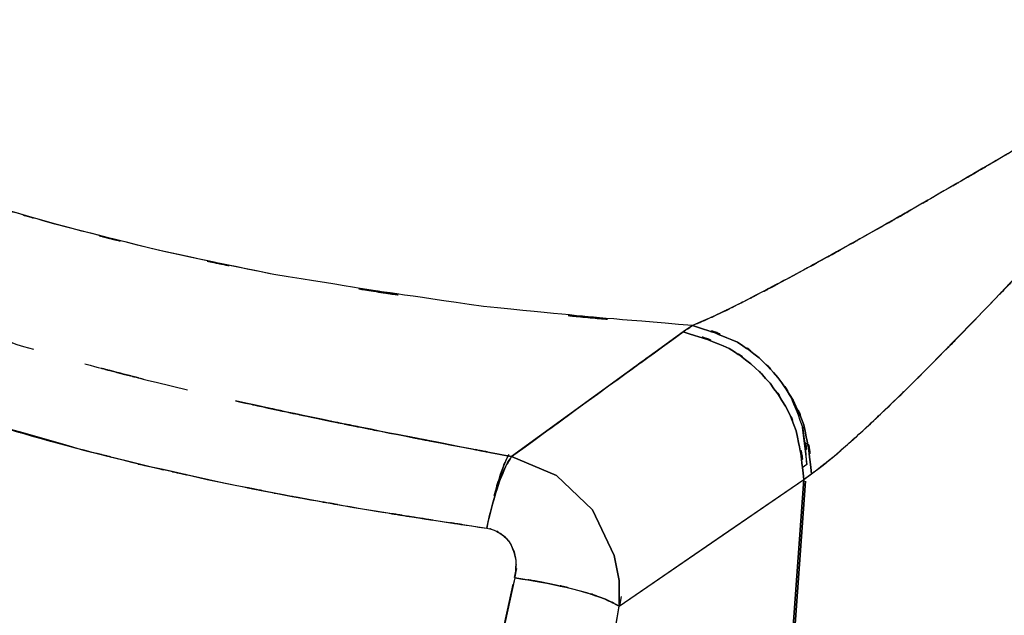
# Model space of a CAD drawing. Units: inches. Extents: x -12 to 106, y -33 to 84.
# Drawn here: x 51 to 59, y 8 to 13 of the extents above; entities that cross this region are included whole.
import ezdxf

# ---------------------------------------------------------------- set-up
doc = ezdxf.new("R2010")
doc.units = ezdxf.units.IN
doc.header["$MEASUREMENT"] = 0

# ---------------------------------------------------------------- blocks, each defined once
blk = doc.blocks.new('block 842')
at = {"color": 7, "lineweight": 25, "true_color": 0xffffff}
blk.add_open_spline([(56.757, 10.4743), (57.3227, 10.292), (56.5779, 10.5597), (57.1298, 10.3406), (57.3999, 10.1618), (57.0457, 10.4109), (57.3069, 10.2159), (57.5473, 9.9833), (57.2345, 10.3013), (57.4633, 10.057), (57.6576, 9.7839), (57.4075, 10.1545), (57.5887, 9.8717), (57.7292, 9.5744), (57.5528, 9.9747), (57.6762, 9.6715), (57.7871, 9.0797), (57.6645, 9.8738), (57.7375, 9.2747)], degree=3, knots=[0, 0, 0, 0, 1, 1, 1, 2, 2, 2, 3, 3, 3, 4, 4, 4, 5, 5, 5, 6, 6, 6, 6], dxfattribs=at)
blk = doc.blocks.new('block 843')
at = {"color": 7, "lineweight": 25, "true_color": 0xffffff}
blk.add_open_spline([(57.7375, 9.2747), (57.7878, 9.3143), (57.7203, 9.2616), (57.7713, 9.3009), (57.8133, 9.3315), (57.7568, 9.2909), (57.7995, 9.3215)], degree=3, knots=[0, 0, 0, 0, 1, 1, 1, 2, 2, 2, 2], dxfattribs=at)
blk = doc.blocks.new('block 844')
at = {"color": 7, "lineweight": 25, "true_color": 0xffffff}
blk.add_open_spline([(57.7995, 9.3215), (57.7251, 9.9199), (57.8491, 9.1265), (57.7375, 9.7181), (57.6155, 10.0212), (57.7899, 9.6209), (57.6507, 9.9182), (57.4722, 10.2017), (57.7189, 9.8304), (57.5273, 10.1039), (57.3027, 10.3495), (57.61, 10.0298), (57.3737, 10.2638), (57.1167, 10.4605), (57.4653, 10.2093), (57.1994, 10.3895), (56.6578, 10.6124), (57.3895, 10.3395), (56.8342, 10.5259)], degree=3, knots=[0, 0, 0, 0, 1, 1, 1, 2, 2, 2, 3, 3, 3, 4, 4, 4, 5, 5, 5, 6, 6, 6, 6], dxfattribs=at)
blk = doc.blocks.new('block 845')
at = {"color": 7, "lineweight": 25, "true_color": 0xffffff}
blk.add_lwpolyline([(56.8342, 10.5259), (56.757, 10.4743)], dxfattribs=at)
blk = doc.blocks.new('block 856')
at = {"color": 7, "lineweight": 25, "true_color": 0xffffff}
blk.add_lwpolyline([(57.7623, 9.398), (57.723, 9.3701)], dxfattribs=at)
blk = doc.blocks.new('block 857')
at = {"color": 7, "lineweight": 25, "true_color": 0xffffff}
blk.add_lwpolyline([(57.7196, 9.7194), (57.7623, 9.398)], dxfattribs=at)
blk = doc.blocks.new('block 2146')
at = {"color": 7, "lineweight": 25, "true_color": 0xffffff}
blk.add_lwpolyline([(56.2506, -11.4906), (57.752, 9.2609)], dxfattribs=at)
blk = doc.blocks.new('block 2147')
at = {"color": 7, "lineweight": 25, "true_color": 0xffffff}
blk.add_lwpolyline([(57.7623, 9.398), (57.723, 9.3701)], dxfattribs=at)
blk = doc.blocks.new('block 2498')
at = {"color": 7, "lineweight": 25, "true_color": 0xffffff}
blk.add_open_spline([(59.5, 11.9853), (59.1872, 11.8006), (59.604, 12.0462), (59.2919, 11.8623), (59.0039, 11.6935), (59.3877, 11.9184), (59.0997, 11.75)], degree=3, knots=[0, 0, 0, 0, 1, 1, 1, 2, 2, 2, 2], dxfattribs=at)
blk = doc.blocks.new('block 2499')
at = {"color": 7, "lineweight": 25, "true_color": 0xffffff}
blk.add_open_spline([(59.0997, 11.75), (58.7125, 11.5247), (59.2285, 11.8244), (58.8413, 11.6001), (58.4837, 11.3937), (58.9605, 11.6683), (58.6036, 11.463)], degree=3, knots=[0, 0, 0, 0, 1, 1, 1, 2, 2, 2, 2], dxfattribs=at)
blk = doc.blocks.new('block 2500')
at = {"color": 7, "lineweight": 25, "true_color": 0xffffff}
blk.add_open_spline([(58.6036, 11.463), (58.1289, 11.1922), (58.76, 11.5515), (58.288, 11.2832), (57.8594, 11.043), (58.4293, 11.3621), (58.0028, 11.1237)], degree=3, knots=[0, 0, 0, 0, 1, 1, 1, 2, 2, 2, 2], dxfattribs=at)
blk = doc.blocks.new('block 2501')
at = {"color": 7, "lineweight": 25, "true_color": 0xffffff}
blk.add_open_spline([(58.0028, 11.1237), (57.4688, 10.8301), (58.1757, 11.2177), (57.6493, 10.93), (57.1932, 10.6878), (57.7974, 11.0072), (57.3475, 10.7702)], degree=3, knots=[0, 0, 0, 0, 1, 1, 1, 2, 2, 2, 2], dxfattribs=at)
blk = doc.blocks.new('block 2502')
at = {"color": 7, "lineweight": 25, "true_color": 0xffffff}
blk.add_open_spline([(57.3475, 10.7702), (57.2304, 10.7099), (57.3861, 10.7898), (57.2696, 10.7302), (57.1573, 10.6741), (57.3062, 10.7488), (57.1952, 10.693)], degree=3, knots=[0, 0, 0, 0, 1, 1, 1, 2, 2, 2, 2], dxfattribs=at)
blk = doc.blocks.new('block 2503')
at = {"color": 7, "lineweight": 25, "true_color": 0xffffff}
blk.add_open_spline([(57.1952, 10.693), (57.0891, 10.6403), (57.2297, 10.7099), (57.125, 10.6582), (57.025, 10.61), (57.1573, 10.6737), (57.0588, 10.6262)], degree=3, knots=[0, 0, 0, 0, 1, 1, 1, 2, 2, 2, 2], dxfattribs=at)
blk = doc.blocks.new('block 2504')
at = {"color": 7, "lineweight": 25, "true_color": 0xffffff}
blk.add_open_spline([(57.0588, 10.6262), (56.8769, 10.5414), (57.1167, 10.6527), (56.9382, 10.5707), (56.7798, 10.5022), (56.9892, 10.5917), (56.8342, 10.5259)], degree=3, knots=[0, 0, 0, 0, 1, 1, 1, 2, 2, 2, 2], dxfattribs=at)
blk = doc.blocks.new('block 2505')
at = {"color": 7, "lineweight": 25, "true_color": 0xffffff}
blk.add_open_spline([(56.8342, 10.5259), (54.2855, 10.7416), (57.681, 10.4326), (55.1364, 10.6806), (52.5822, 11.0547), (55.9846, 10.5339), (53.4353, 10.9407)], degree=3, knots=[0, 0, 0, 0, 1, 1, 1, 2, 2, 2, 2], dxfattribs=at)
blk = doc.blocks.new('block 2506')
at = {"color": 7, "lineweight": 25, "true_color": 0xffffff}
blk.add_open_spline([(53.4353, 10.9407), (52.0972, 11.2139), (53.879, 10.8422), (52.5444, 11.1268), (51.2111, 11.4568), (52.9867, 11.0089), (51.6569, 11.3507)], degree=3, knots=[0, 0, 0, 0, 1, 1, 1, 2, 2, 2, 2], dxfattribs=at)
blk = doc.blocks.new('block 2507')
at = {"color": 7, "lineweight": 25, "true_color": 0xffffff}
blk.add_open_spline([(51.6569, 11.3507), (51.0134, 11.5343), (51.8705, 11.2873), (51.2283, 11.474), (50.5875, 11.6731), (51.4412, 11.4055), (50.8018, 11.6077)], degree=3, knots=[0, 0, 0, 0, 1, 1, 1, 2, 2, 2, 2], dxfattribs=at)
blk = doc.blocks.new('block 2535')
at = {"color": 7, "lineweight": 25, "true_color": 0xffffff}
blk.add_open_spline([(57.7623, 9.398), (57.7272, 9.84), (57.7905, 9.2537), (57.7306, 9.6912), (57.5914, 10.0788), (57.7905, 9.5644), (57.6307, 9.9482)], degree=3, knots=[0, 0, 0, 0, 1, 1, 1, 2, 2, 2, 2], dxfattribs=at)
blk = doc.blocks.new('block 2560')
at = {"color": 7, "lineweight": 25, "true_color": 0xffffff}
blk.add_lwpolyline([(57.7375, 9.2747), (56.2203, -11.6412)], dxfattribs=at)
blk = doc.blocks.new('block 2561')
at = {"color": 7, "lineweight": 25, "true_color": 0xffffff}
blk.add_lwpolyline([(56.2389, 8.2446), (57.7375, 9.2747)], dxfattribs=at)
blk = doc.blocks.new('block 2562')
at = {"color": 7, "lineweight": 25, "true_color": 0xffffff}
blk.add_lwpolyline([(56.1231, 7.5811), (56.2389, 8.2446)], dxfattribs=at)
blk = doc.blocks.new('block 2739')
at = {"color": 7, "lineweight": 25, "true_color": 0xffffff}
blk.add_open_spline([(55.39, 8.4764), (55.1881, 7.5587), (55.4575, 8.7824), (55.2556, 7.8646), (55.0303, 6.8331), (55.3307, 8.2084), (55.1061, 7.1769)], degree=3, knots=[0, 0, 0, 0, 1, 1, 1, 2, 2, 2, 2], dxfattribs=at)
blk = doc.blocks.new('block 2740')
at = {"color": 7, "lineweight": 25, "true_color": 0xffffff}
blk.add_open_spline([(55.3983, 8.6208), (55.4038, 8.514), (55.3996, 8.6563), (55.4003, 8.5495), (55.3872, 8.4399), (55.4079, 8.5863), (55.39, 8.4764)], degree=3, knots=[0, 0, 0, 0, 1, 1, 1, 2, 2, 2, 2], dxfattribs=at)
blk = doc.blocks.new('block 2741')
at = {"color": 7, "lineweight": 25, "true_color": 0xffffff}
blk.add_open_spline([(55.359, 8.7462), (55.399, 8.6583), (55.348, 8.7762), (55.3845, 8.6869), (55.4079, 8.5881), (55.3797, 8.721), (55.3983, 8.6208)], degree=3, knots=[0, 0, 0, 0, 1, 1, 1, 2, 2, 2, 2], dxfattribs=at)
blk = doc.blocks.new('block 2742')
at = {"color": 7, "lineweight": 25, "true_color": 0xffffff}
blk.add_open_spline([(55.2763, 8.8361), (55.3473, 8.7775), (55.255, 8.8575), (55.3225, 8.7961), (55.379, 8.7224), (55.3059, 8.8227), (55.359, 8.7462)], degree=3, knots=[0, 0, 0, 0, 1, 1, 1, 2, 2, 2, 2], dxfattribs=at)
blk = doc.blocks.new('block 2743')
at = {"color": 7, "lineweight": 25, "true_color": 0xffffff}
blk.add_open_spline([(55.1626, 8.8795), (55.2536, 8.8585), (55.133, 8.8895), (55.2226, 8.8644), (55.3046, 8.824), (55.1964, 8.8802), (55.2763, 8.8361)], degree=3, knots=[0, 0, 0, 0, 1, 1, 1, 2, 2, 2, 2], dxfattribs=at)
blk = doc.blocks.new('block 2744')
at = {"color": 7, "lineweight": 25, "true_color": 0xffffff}
blk.add_open_spline([(54.2035, 9.0283), (54.9015, 8.9157), (53.9706, 9.0649), (54.6686, 8.9536), (55.4093, 8.842), (54.4219, 8.9898), (55.1626, 8.8795)], degree=3, knots=[0, 0, 0, 0, 1, 1, 1, 2, 2, 2, 2], dxfattribs=at)
blk = doc.blocks.new('block 2745')
at = {"color": 7, "lineweight": 25, "true_color": 0xffffff}
blk.add_open_spline([(52.975, 9.2585), (53.8859, 9.0755), (52.6711, 9.3167), (53.5827, 9.1379), (54.5136, 8.9715), (53.272, 9.1903), (54.2035, 9.0283)], degree=3, knots=[0, 0, 0, 0, 1, 1, 1, 2, 2, 2, 2], dxfattribs=at)
blk = doc.blocks.new('block 2746')
at = {"color": 7, "lineweight": 25, "true_color": 0xffffff}
blk.add_open_spline([(51.7423, 9.5537), (52.6677, 9.3157), (51.433, 9.6295), (52.3597, 9.3966), (53.2823, 9.1868), (52.0517, 9.4631), (52.975, 9.2585)], degree=3, knots=[0, 0, 0, 0, 1, 1, 1, 2, 2, 2, 2], dxfattribs=at)
blk = doc.blocks.new('block 2747')
at = {"color": 7, "lineweight": 25, "true_color": 0xffffff}
blk.add_open_spline([(51.2283, 9.6998), (51.6128, 9.5871), (51.0995, 9.7367), (51.4846, 9.625), (51.8712, 9.5175), (51.3558, 9.6602), (51.7423, 9.5537)], degree=3, knots=[0, 0, 0, 0, 1, 1, 1, 2, 2, 2, 2], dxfattribs=at)
blk = doc.blocks.new('block 2898')
at = {"color": 7, "lineweight": 25, "true_color": 0xffffff}
blk.add_open_spline([(55.3418, 9.4769), (55.3273, 9.4528), (55.3466, 9.4855), (55.3321, 9.4604), (55.2508, 9.2695), (55.3604, 9.543), (55.277, 9.3236), (55.1957, 9.0683), (55.3025, 9.4197), (55.2239, 9.1479), (55.2233, 9.1441), (55.2239, 9.1489), (55.2233, 9.1455)], degree=3, knots=[0, 0, 0, 0, 1, 1, 1, 2, 2, 2, 3, 3, 3, 4, 4, 4, 4], dxfattribs=at)
blk = doc.blocks.new('block 2919')
at = {"color": 7, "lineweight": 25, "true_color": 0xffffff}
blk.add_lwpolyline([(55.39, 8.4764), (55.1061, 7.1766)], dxfattribs=at)
blk = doc.blocks.new('block 2920')
at = {"color": 7, "lineweight": 25, "true_color": 0xffffff}
blk.add_open_spline([(56.2389, 8.2446), (56.079, 8.3311), (56.3043, 8.215), (56.1266, 8.3025), (55.8413, 8.4024), (56.243, 8.2694), (55.9254, 8.369), (55.5375, 8.4654), (56.0646, 8.3407), (55.6622, 8.4313), (55.2556, 8.5012), (55.7993, 8.4106), (55.39, 8.4764)], degree=3, knots=[0, 0, 0, 0, 1, 1, 1, 2, 2, 2, 3, 3, 3, 4, 4, 4, 4], dxfattribs=at)
blk = doc.blocks.new('block 2921')
at = {"color": 7, "lineweight": 25, "true_color": 0xffffff}
blk.add_open_spline([(55.2095, 2.4537), (55.7428, 5.3417), (55.0352, 1.4888), (55.5636, 4.3802), (56.0735, 7.2782), (55.3962, 3.4121), (55.9026, 6.3136), (56.407, 9.2102), (55.7338, 5.3479), (56.2389, 8.2446)], degree=3, knots=[0, 0, 0, 0, 1, 1, 1, 2, 2, 2, 3, 3, 3, 3], dxfattribs=at)
blk = doc.blocks.new('block 2925')
at = {"color": 7, "lineweight": 25, "true_color": 0xffffff}
blk.add_lwpolyline([(57.752, 9.2609), (56.2506, -11.4906)], dxfattribs=at)
blk = doc.blocks.new('block 3124')
at = {"color": 7, "lineweight": 25, "true_color": 0xffffff}
blk.add_lwpolyline([(56.2389, 8.2446), (56.2368, 8.4534)], dxfattribs=at)
blk = doc.blocks.new('block 3125')
at = {"color": 7, "lineweight": 25, "true_color": 0xffffff}
blk.add_open_spline([(55.39, 8.4764), (55.7807, 8.4141), (55.2618, 8.4999), (55.6498, 8.4337), (56.048, 8.3455), (55.5257, 8.4668), (55.9109, 8.3731), (56.2396, 8.2718), (55.8241, 8.4068), (56.119, 8.3052), (56.3092, 8.2136), (56.0694, 8.3352), (56.2389, 8.2446)], degree=3, knots=[0, 0, 0, 0, 1, 1, 1, 2, 2, 2, 3, 3, 3, 4, 4, 4, 4], dxfattribs=at)
blk = doc.blocks.new('block 3126')
at = {"color": 7, "lineweight": 25, "true_color": 0xffffff}
blk.add_open_spline([(55.1626, 8.8795), (55.255, 8.8575), (55.1323, 8.8895), (55.2239, 8.8637), (55.3073, 8.8234), (55.1978, 8.8812), (55.2784, 8.8347), (55.35, 8.7755), (55.257, 8.8575), (55.3245, 8.7937), (55.381, 8.7186), (55.3087, 8.8213), (55.3611, 8.7427), (55.4293, 8.5581), (55.3528, 8.8085), (55.399, 8.6173), (55.3928, 8.4065), (55.41, 8.688), (55.39, 8.4764)], degree=3, knots=[0, 0, 0, 0, 1, 1, 1, 2, 2, 2, 3, 3, 3, 4, 4, 4, 5, 5, 5, 6, 6, 6, 6], dxfattribs=at)
blk = doc.blocks.new('block 3127')
at = {"color": 7, "lineweight": 25, "true_color": 0xffffff}
blk.add_open_spline([(55.3652, 9.461), (55.2901, 9.3425), (55.3907, 9.51), (55.3149, 9.3773), (55.2329, 9.1823), (55.3425, 9.4573), (55.2598, 9.2399), (55.1799, 8.9856), (55.2853, 9.3336), (55.2074, 9.0659), (55.1392, 8.7893), (55.2288, 9.162), (55.1626, 8.8795)], degree=3, knots=[0, 0, 0, 0, 1, 1, 1, 2, 2, 2, 3, 3, 3, 4, 4, 4, 4], dxfattribs=at)
blk = doc.blocks.new('block 3128')
at = {"color": 7, "lineweight": 25, "true_color": 0xffffff}
blk.add_lwpolyline([(55.7304, 9.3074), (55.3652, 9.461)], dxfattribs=at)
blk = doc.blocks.new('block 3129')
at = {"color": 7, "lineweight": 25, "true_color": 0xffffff}
blk.add_lwpolyline([(56.0205, 9.0283), (55.7304, 9.3074)], dxfattribs=at)
blk = doc.blocks.new('block 3130')
at = {"color": 7, "lineweight": 25, "true_color": 0xffffff}
blk.add_lwpolyline([(56.1982, 8.658), (56.0205, 9.0283)], dxfattribs=at)
blk = doc.blocks.new('block 3131')
at = {"color": 7, "lineweight": 25, "true_color": 0xffffff}
blk.add_lwpolyline([(56.2368, 8.4534), (56.1982, 8.658)], dxfattribs=at)
blk = doc.blocks.new('block 3238')
at = {"color": 7, "lineweight": 25, "true_color": 0xffffff}
blk.add_open_spline([(58.7476, 10.1849), (59.3043, 10.7502), (58.5595, 9.9919), (59.1197, 10.5642), (59.8817, 11.3614), (58.862, 10.2903), (59.6295, 11.0995)], degree=3, knots=[0, 0, 0, 0, 1, 1, 1, 2, 2, 2, 2], dxfattribs=at)
blk = doc.blocks.new('block 3239')
at = {"color": 7, "lineweight": 25, "true_color": 0xffffff}
blk.add_open_spline([(58.4747, 9.9161), (58.6622, 10.0987), (58.412, 9.8541), (58.6001, 10.0384), (58.8206, 10.2572), (58.5257, 9.964), (58.7476, 10.1849)], degree=3, knots=[0, 0, 0, 0, 1, 1, 1, 2, 2, 2, 2], dxfattribs=at)
blk = doc.blocks.new('block 3240')
at = {"color": 7, "lineweight": 25, "true_color": 0xffffff}
blk.add_open_spline([(58.2157, 9.6705), (58.3927, 9.8352), (58.1557, 9.614), (58.3342, 9.7811), (58.5443, 9.9819), (58.2625, 9.7122), (58.4747, 9.9161)], degree=3, knots=[0, 0, 0, 0, 1, 1, 1, 2, 2, 2, 2], dxfattribs=at)
blk = doc.blocks.new('block 3241')
at = {"color": 7, "lineweight": 25, "true_color": 0xffffff}
blk.add_open_spline([(57.9807, 9.4628), (58.1433, 9.6023), (57.9249, 9.4139), (58.0896, 9.5568), (58.2777, 9.7253), (58.0255, 9.4979), (58.2157, 9.6705)], degree=3, knots=[0, 0, 0, 0, 1, 1, 1, 2, 2, 2, 2], dxfattribs=at)
blk = doc.blocks.new('block 3242')
at = {"color": 7, "lineweight": 25, "true_color": 0xffffff}
blk.add_open_spline([(57.7995, 9.3215), (57.9228, 9.4121), (57.7568, 9.2884), (57.8829, 9.3832), (58.0283, 9.5003), (57.8319, 9.3412), (57.9807, 9.4628)], degree=3, knots=[0, 0, 0, 0, 1, 1, 1, 2, 2, 2, 2], dxfattribs=at)
blk = doc.blocks.new('block 3243')
at = {"color": 7, "lineweight": 25, "true_color": 0xffffff}
blk.add_open_spline([(56.8342, 10.5259), (57.3888, 10.3395), (56.6578, 10.6124), (57.1994, 10.3895), (57.4653, 10.2093), (57.1167, 10.4605), (57.3737, 10.2641), (57.61, 10.0302), (57.3027, 10.3499), (57.5273, 10.1042), (57.7189, 9.8304), (57.4722, 10.2017), (57.6507, 9.9186), (57.7899, 9.6212), (57.6155, 10.0216), (57.7375, 9.7184), (57.8491, 9.1265), (57.7251, 9.9203), (57.7995, 9.3215)], degree=3, knots=[0, 0, 0, 0, 1, 1, 1, 2, 2, 2, 3, 3, 3, 4, 4, 4, 5, 5, 5, 6, 6, 6, 6], dxfattribs=at)
blk = doc.blocks.new('block 3244')
at = {"color": 7, "lineweight": 25, "true_color": 0xffffff}
blk.add_open_spline([(61.144, 13.1611), (61.1082, 13.0553), (61.1585, 13.1948), (61.1185, 13.0915), (61.0145, 12.9447), (61.1626, 13.1346), (61.0448, 12.9964), (60.9042, 12.8662), (61.093, 13.0374), (60.9504, 12.911), (60.1945, 12.3656), (61.217, 13.0739), (60.4391, 12.5568), (59.6357, 12.059), (60.7065, 12.7194), (59.9038, 12.2264), (59.1004, 11.7458), (60.1711, 12.3839), (59.3684, 11.9074), (58.576, 11.444), (59.6295, 12.059), (58.8413, 11.6001), (57.9642, 11.0968), (59.1279, 11.762), (58.2598, 11.2673), (57.4329, 10.8067), (58.525, 11.412), (57.7134, 10.9648), (56.9699, 10.57), (57.9442, 11.0823), (57.2262, 10.7085), (56.9045, 10.55), (57.3261, 10.7554), (57.0154, 10.6059), (56.7391, 10.4829), (57.1029, 10.6431), (56.8342, 10.5259)], degree=3, knots=[0, 0, 0, 0, 1, 1, 1, 2, 2, 2, 3, 3, 3, 4, 4, 4, 5, 5, 5, 6, 6, 6, 7, 7, 7, 8, 8, 8, 9, 9, 9, 10, 10, 10, 11, 11, 11, 12, 12, 12, 12], dxfattribs=at)
blk = doc.blocks.new('block 3807')
at = {"color": 7, "lineweight": 25, "true_color": 0xffffff}
blk.add_open_spline([(50.9789, 10.4894), (51.2841, 10.3912), (50.8769, 10.5218), (51.1822, 10.4243), (51.5129, 10.3227), (51.0726, 10.4577), (51.4026, 10.3568)], degree=3, knots=[0, 0, 0, 0, 1, 1, 1, 2, 2, 2, 2], dxfattribs=at)
blk = doc.blocks.new('block 3808')
at = {"color": 7, "lineweight": 25, "true_color": 0xffffff}
blk.add_lwpolyline([(51.4026, 10.3568), (51.4846, 10.3327)], dxfattribs=at)
blk = doc.blocks.new('block 3809')
at = {"color": 7, "lineweight": 25, "true_color": 0xffffff}
blk.add_open_spline([(51.9015, 10.2141), (52.3838, 10.0856), (51.741, 10.2558), (52.2233, 10.1291), (52.6064, 10.0322), (52.0958, 10.1607), (52.4789, 10.0646)], degree=3, knots=[0, 0, 0, 0, 1, 1, 1, 2, 2, 2, 2], dxfattribs=at)
blk = doc.blocks.new('block 3810')
at = {"color": 7, "lineweight": 25, "true_color": 0xffffff}
blk.add_lwpolyline([(52.4789, 10.0646), (52.7331, 10.0037)], dxfattribs=at)
blk = doc.blocks.new('block 3811')
at = {"color": 7, "lineweight": 25, "true_color": 0xffffff}
blk.add_open_spline([(53.1238, 9.9137), (53.6275, 9.8028), (52.9557, 9.9499), (53.4601, 9.84), (53.9375, 9.7391), (53.3002, 9.8734), (53.7784, 9.7728)], degree=3, knots=[0, 0, 0, 0, 1, 1, 1, 2, 2, 2, 2], dxfattribs=at)
blk = doc.blocks.new('block 3812')
at = {"color": 7, "lineweight": 25, "true_color": 0xffffff}
blk.add_open_spline([(53.7784, 9.7728), (54.2318, 9.6802), (53.6275, 9.8035), (54.0802, 9.7112), (54.5218, 9.623), (53.9334, 9.7404), (54.3744, 9.6526)], degree=3, knots=[0, 0, 0, 0, 1, 1, 1, 2, 2, 2, 2], dxfattribs=at)
blk = doc.blocks.new('block 3813')
at = {"color": 7, "lineweight": 25, "true_color": 0xffffff}
blk.add_open_spline([(54.3744, 9.6526), (55.1282, 9.5055), (54.1243, 9.7012), (54.8767, 9.5548), (55.6098, 9.4142), (54.6328, 9.6009), (55.3652, 9.461)], degree=3, knots=[0, 0, 0, 0, 1, 1, 1, 2, 2, 2, 2], dxfattribs=at)
blk = doc.blocks.new('block 3814')
at = {"color": 7, "lineweight": 25, "true_color": 0xffffff}
blk.add_open_spline([(55.3652, 9.461), (56.4091, 10.2228), (55.0172, 9.2075), (56.0611, 9.9689), (57.105, 10.7275), (55.7132, 9.7163), (56.757, 10.4743)], degree=3, knots=[0, 0, 0, 0, 1, 1, 1, 2, 2, 2, 2], dxfattribs=at)
blk = doc.blocks.new('block 3815')
at = {"color": 7, "lineweight": 25, "true_color": 0xffffff}
blk.add_open_spline([(56.757, 10.4743), (56.8128, 10.5132), (56.7384, 10.4615), (56.7942, 10.5004), (56.8535, 10.5387), (56.7742, 10.4877), (56.8342, 10.5259)], degree=3, knots=[0, 0, 0, 0, 1, 1, 1, 2, 2, 2, 2], dxfattribs=at)
blk = doc.blocks.new('block 3816')
at = {"color": 7, "lineweight": 25, "true_color": 0xffffff}
blk.add_open_spline([(53.4063, 10.9462), (52.1103, 11.2118), (53.8363, 10.8508), (52.543, 11.1271), (51.2249, 11.4533), (52.9805, 11.0107), (51.6652, 11.3483)], degree=3, knots=[0, 0, 0, 0, 1, 1, 1, 2, 2, 2, 2], dxfattribs=at)
blk = doc.blocks.new('block 3817')
at = {"color": 7, "lineweight": 25, "true_color": 0xffffff}
blk.add_open_spline([(51.6652, 11.3483), (50.3622, 11.7327), (52.0965, 11.2112), (50.7984, 11.6087), (49.5809, 12.0332), (51.2015, 11.4595), (49.9881, 11.8957)], degree=3, knots=[0, 0, 0, 0, 1, 1, 1, 2, 2, 2, 2], dxfattribs=at)
blk = doc.blocks.new('block 4253')
at = {"color": 7, "lineweight": 25, "true_color": 0xffffff}
blk.add_lwpolyline([(55.7304, 9.3074), (56.0205, 9.0283)], dxfattribs=at)
blk = doc.blocks.new('block 4254')
at = {"color": 7, "lineweight": 25, "true_color": 0xffffff}
blk.add_lwpolyline([(55.3652, 9.461), (55.7304, 9.3074)], dxfattribs=at)
blk = doc.blocks.new('block 4255')
at = {"color": 7, "lineweight": 25, "true_color": 0xffffff}
blk.add_lwpolyline([(56.757, 10.4743), (55.3652, 9.461)], dxfattribs=at)
blk = doc.blocks.new('block 4256')
at = {"color": 7, "lineweight": 25, "true_color": 0xffffff}
blk.add_open_spline([(57.7375, 9.2747), (57.6645, 9.8738), (57.7871, 9.0797), (57.6762, 9.6715), (57.5528, 9.9747), (57.7292, 9.5744), (57.5887, 9.8717), (57.4075, 10.1545), (57.6576, 9.7839), (57.4633, 10.057), (57.2345, 10.3013), (57.5473, 9.9833), (57.3069, 10.2159), (57.0457, 10.4109), (57.3999, 10.1618), (57.1298, 10.3406), (56.5779, 10.5597), (57.3227, 10.292), (56.757, 10.4743)], degree=3, knots=[0, 0, 0, 0, 1, 1, 1, 2, 2, 2, 3, 3, 3, 4, 4, 4, 5, 5, 5, 6, 6, 6, 6], dxfattribs=at)
blk = doc.blocks.new('block 4257')
at = {"color": 7, "lineweight": 25, "true_color": 0xffffff}
blk.add_lwpolyline([(56.2389, 8.2446), (57.0781, 8.8216), (57.7375, 9.2747)], dxfattribs=at)
blk = doc.blocks.new('block 4258')
at = {"color": 7, "lineweight": 25, "true_color": 0xffffff}
blk.add_lwpolyline([(56.2368, 8.4534), (56.2389, 8.2446)], dxfattribs=at)
blk = doc.blocks.new('block 4259')
at = {"color": 7, "lineweight": 25, "true_color": 0xffffff}
blk.add_lwpolyline([(56.1982, 8.658), (56.2368, 8.4534)], dxfattribs=at)
blk = doc.blocks.new('block 4260')
at = {"color": 7, "lineweight": 25, "true_color": 0xffffff}
blk.add_lwpolyline([(56.0205, 9.0283), (56.1982, 8.658)], dxfattribs=at)
blk = doc.blocks.new('block 4659')
at = {"color": 7, "lineweight": 25, "true_color": 0xffffff}
blk.add_open_spline([(55.2233, 9.1455), (55.3011, 9.408), (55.1971, 9.0621), (55.2756, 9.3184), (55.359, 9.5427), (55.2488, 9.2643), (55.3307, 9.4576), (55.3473, 9.4859), (55.3252, 9.449), (55.3418, 9.4762)], degree=3, knots=[0, 0, 0, 0, 1, 1, 1, 2, 2, 2, 3, 3, 3, 3], dxfattribs=at)
blk = doc.blocks.new('block 4693')
at = {"color": 7, "lineweight": 25, "true_color": 0xffffff}
blk.add_lwpolyline([(55.4052, 8.5519), (55.3893, 8.4775)], dxfattribs=at)
blk = doc.blocks.new('block 5114')
at = {"color": 7, "lineweight": 25, "true_color": 0xffffff}
blk.add_lwpolyline([(56.2554, 8.3252), (56.2416, 8.2463)], dxfattribs=at)
blk = doc.blocks.new('block 5115')
at = {"color": 7, "lineweight": 25, "true_color": 0xffffff}
blk.add_lwpolyline([(55.1688, 7.4694), (55.3776, 8.4244)], dxfattribs=at)
blk = doc.blocks.new('block 5116')
at = {"color": 7, "lineweight": 25, "true_color": 0xffffff}
blk.add_lwpolyline([(55.3893, 8.4775), (55.4052, 8.5519)], dxfattribs=at)
blk = doc.blocks.new('block 5361')
at = {"color": 7, "lineweight": 25, "true_color": 0xffffff}
blk.add_open_spline([(52.337, 10.1005), (52.2102, 10.1318), (52.379, 10.0898), (52.2522, 10.1215), (52.0214, 10.1818), (52.3294, 10.1008), (52.0986, 10.1621)], degree=3, knots=[0, 0, 0, 0, 1, 1, 1, 2, 2, 2, 2], dxfattribs=at)
blk = doc.blocks.new('block 5362')
at = {"color": 7, "lineweight": 25, "true_color": 0xffffff}
blk.add_open_spline([(54.3744, 9.6526), (53.4442, 9.8393), (54.6851, 9.5885), (53.7543, 9.778), (52.8089, 9.9802), (54.0692, 9.7088), (53.1238, 9.9137)], degree=3, knots=[0, 0, 0, 0, 1, 1, 1, 2, 2, 2, 2], dxfattribs=at)
blk = doc.blocks.new('block 5363')
at = {"color": 7, "lineweight": 25, "true_color": 0xffffff}
blk.add_open_spline([(55.3652, 9.461), (54.6162, 9.6044), (55.6153, 9.4132), (54.8657, 9.5568), (54.1298, 9.6998), (55.1109, 9.5086), (54.3744, 9.6526)], degree=3, knots=[0, 0, 0, 0, 1, 1, 1, 2, 2, 2, 2], dxfattribs=at)
blk = doc.blocks.new('block 5364')
at = {"color": 7, "lineweight": 25, "true_color": 0xffffff}
blk.add_open_spline([(55.1626, 8.8795), (55.2398, 9.2034), (55.1358, 8.7769), (55.2143, 9.0928), (55.3039, 9.3859), (55.1833, 9.0077), (55.2749, 9.2819), (55.3466, 9.4573), (55.2515, 9.2354), (55.3225, 9.3928), (55.3872, 9.5007), (55.3011, 9.3639), (55.3652, 9.461)], degree=3, knots=[0, 0, 0, 0, 1, 1, 1, 2, 2, 2, 3, 3, 3, 4, 4, 4, 4], dxfattribs=at)
blk = doc.blocks.new('block 5365')
at = {"color": 7, "lineweight": 25, "true_color": 0xffffff}
blk.add_open_spline([(50.7874, 9.8379), (52.4396, 9.3443), (50.2334, 9.9912), (51.8905, 9.5144), (53.5386, 9.1127), (51.3365, 9.6312), (52.9915, 9.255), (54.6286, 8.9364), (52.4444, 9.3494), (54.0829, 9.0487), (55.7028, 8.791), (53.5441, 9.1286), (55.1626, 8.8795)], degree=3, knots=[0, 0, 0, 0, 1, 1, 1, 2, 2, 2, 3, 3, 3, 4, 4, 4, 4], dxfattribs=at)
blk = doc.blocks.new('block 5531')
at = {"color": 7, "lineweight": 25, "true_color": 0xffffff}
blk.add_lwpolyline([(56.2203, -11.6412), (57.7375, 9.2747)], dxfattribs=at)
blk = doc.blocks.new('block 5532')
at = {"color": 7, "lineweight": 25, "true_color": 0xffffff}
blk.add_lwpolyline([(57.7375, 9.2747), (57.7995, 9.3215)], dxfattribs=at)
blk = doc.blocks.new('block 5533')
at = {"color": 7, "lineweight": 25, "true_color": 0xffffff}
blk.add_open_spline([(57.7995, 9.3215), (58.0682, 9.5279), (57.703, 9.2426), (57.9821, 9.4641), (58.3266, 9.7652), (57.8594, 9.3522), (58.2157, 9.6705)], degree=3, knots=[0, 0, 0, 0, 1, 1, 1, 2, 2, 2, 2], dxfattribs=at)
blk = doc.blocks.new('block 5534')
at = {"color": 7, "lineweight": 25, "true_color": 0xffffff}
blk.add_open_spline([(58.2157, 9.6705), (58.5808, 10.0147), (58.0903, 9.5506), (58.461, 9.9027), (58.8875, 10.3213), (58.3149, 9.7566), (58.7476, 10.1849)], degree=3, knots=[0, 0, 0, 0, 1, 1, 1, 2, 2, 2, 2], dxfattribs=at)
blk = doc.blocks.new('block 5535')
at = {"color": 7, "lineweight": 25, "true_color": 0xffffff}
blk.add_lwpolyline([(58.7476, 10.1849), (59.232, 10.6803)], dxfattribs=at)
blk = doc.blocks.new('block 5536')
at = {"color": 7, "lineweight": 25, "true_color": 0xffffff}
blk.add_lwpolyline([(59.232, 10.6803), (59.6295, 11.0995)], dxfattribs=at)

msp = doc.modelspace()

# ---------------------------------------------------------------- block references
for name in ['block 3244', 'block 3817', 'block 2498', 'block 2499', 'block 2507', 'block 2500', 'block 2506', 'block 3816', 'block 3238', 'block 2501', 'block 2505', 'block 5536', 'block 3814', 'block 2502', 'block 2504', 'block 2503', 'block 5535', 'block 842', 'block 4256', 'block 844', 'block 3243', 'block 3807', 'block 4255', 'block 3815', 'block 845', 'block 3808', 'block 5534', 'block 3809', 'block 3239', 'block 5361', 'block 2535', 'block 5365', 'block 3810', 'block 5362', 'block 3811', 'block 3240', 'block 3812', 'block 5533', 'block 2747', 'block 3813', 'block 5363', 'block 857', 'block 3241', 'block 2746', 'block 2898', 'block 4659', 'block 5364', 'block 3127', 'block 3128', 'block 4254', 'block 3242', 'block 856', 'block 2147', 'block 2745', 'block 3129', 'block 4253', 'block 2560', 'block 5531', 'block 2561', 'block 4257', 'block 843', 'block 5532', 'block 2921', 'block 2146', 'block 2925', 'block 2744', 'block 3130', 'block 4260', 'block 3126', 'block 2743', 'block 2742', 'block 2739', 'block 2741', 'block 2740', 'block 3131', 'block 4259', 'block 2919', 'block 2920', 'block 3125', 'block 4693', 'block 5116', 'block 5115', 'block 3124', 'block 4258', 'block 5114', 'block 2562']:
    msp.add_blockref(name, (0, 0))

doc.saveas('drawing.dxf')
